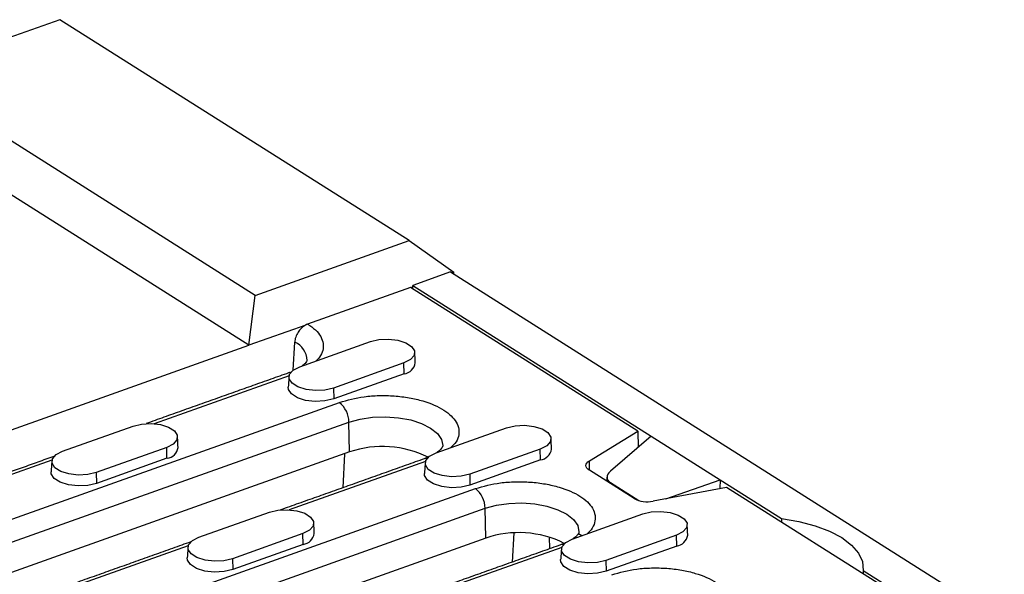
# Model space of a CAD drawing. Units: millimetres. Extents: x 1679 to 4819, y 1476 to 3851.
# Drawn here: x 1896 to 2016, y 2705 to 2772 of the extents above; entities that cross this region are included whole.
import ezdxf

# ---------------------------------------------------------------- set-up
doc = ezdxf.new("R2010")
doc.units = ezdxf.units.MM
doc.layers.get('0').update_dxf_attribs({"color": 10})

# ---------------------------------------------------------------- blocks, each defined once
blk = doc.blocks.new('A$C58623353')
for p, q in [((168.96, 841.73), (149.91, 834.95)), ((212.17, 814.41), (168.96, 841.73)), ((193.12, 807.63), (149.91, 834.95)), ((192.34, 801.45), (146.69, 830.31)), ((193.12, 807.63), (212.17, 814.41)), ((212.17, 814.41), (217.73, 810.49)), ((217.31, 810.53), (212.63, 808.86)), ((217.31, 810.53), (521, 618.53)), ((217.73, 810.49), (217.51, 810.41)), ((217.72, 810.27), (217.73, 810.49)), ((212.35, 808.61), (199.62, 804.08)), ((240.48, 790.83), (212.35, 808.61)), ((212.63, 808.67), (212.39, 808.58)), ((212.63, 808.86), (242.15, 790.2)), ((212.63, 808.43), (212.63, 808.86)), ((192.34, 801.45), (193.12, 807.63)), ((199.41, 803.96), (192.34, 801.45)), ((197.81, 798.37), (198.02, 801.85)), ((198.65, 798.8), (207.38, 801.91)), ((140.39, 782.96), (192.34, 801.45)), ((211.54, 799.28), (202.81, 796.17)), ((211.57, 797.93), (211.54, 799.28)), ((197.33, 797.69), (180.64, 791.75)), ((211.57, 797.93), (202.84, 794.82)), ((202.81, 796.17), (202.84, 794.82)), ((153.55, 776.59), (203.54, 794.38)), ((154.74, 774.16), (204.73, 791.95)), ((169.29, 788.35), (178.02, 791.46)), ((204.81, 788.26), (204.73, 791.95)), ((215.51, 788.15), (224.23, 791.25)), ((234.48, 787.16), (240.48, 790.83)), ((242.15, 790.2), (237.08, 785.87)), ((240.48, 790.83), (240.52, 788.81)), ((242.15, 790.2), (250.67, 784.81)), ((182.18, 788.83), (173.46, 785.72)), ((182.21, 787.48), (182.18, 788.83)), ((228.4, 788.62), (219.67, 785.51)), ((228.43, 787.27), (228.4, 788.62)), ((167.97, 787.24), (153.12, 781.96)), ((204.81, 788.26), (154.83, 770.47)), ((182.21, 787.48), (173.49, 784.37)), ((204.17, 788.03), (203.96, 783.83)), ((228.43, 787.27), (219.7, 784.16)), ((214.2, 787.1), (197.35, 781.1)), ((234.52, 785.97), (234.48, 787.16)), ((240.01, 782.49), (234.48, 786)), ((173.46, 785.72), (173.49, 784.37)), ((219.67, 785.51), (219.7, 784.16)), ((243.93, 782.46), (250.67, 784.81)), ((250.67, 784.81), (250.65, 783.72)), ((250.67, 784.81), (258.27, 780.01)), ((180.72, 769.61), (220.39, 783.73)), ((237.08, 784.48), (237.07, 784.35)), ((237.08, 784.48), (240.61, 782.24)), ((251.47, 783.88), (242.37, 782.17)), ((476.61, 641.53), (251.47, 783.88)), ((181.92, 767.17), (221.59, 781.29)), ((221.67, 777.6), (221.59, 781.29)), ((186.15, 777.7), (194.88, 780.8)), ((232.36, 777.49), (241.09, 780.59)), ((258.27, 780.01), (258.27, 779.58)), ((221.67, 777.6), (182, 763.48)), ((199.04, 778.17), (190.31, 775.06)), ((199.07, 776.82), (199.04, 778.17)), ((225.12, 778.24), (224.94, 774.64)), ((229.49, 777.75), (229.54, 776.28)), ((233.13, 778.18), (233.56, 777.91)), ((245.26, 777.96), (236.53, 774.85)), ((245.29, 776.61), (245.26, 777.96)), ((184.85, 776.65), (168, 770.65)), ((199.07, 776.82), (190.35, 773.71)), ((231.06, 776.44), (214.21, 770.45)), ((245.29, 776.61), (236.56, 773.51)), ((190.31, 775.06), (190.35, 773.71)), ((236.53, 774.85), (236.56, 773.51)), ((268.38, 773.61), (275.93, 768.85)), ((268.38, 773.61), (268.38, 773.19))]:
    blk.add_line(p, q)
at = {"flags": 128}
for points in [[(207.38, 801.91), (208.43, 802.16), (209.61, 802.22), (210.77, 802.09), (211.77, 801.77), (212.49, 801.32), (212.85, 800.77), (212.8, 800.21), (212.34, 799.69), (211.54, 799.28)], [(202.81, 796.17), (201.76, 795.92), (200.58, 795.86), (199.42, 795.99), (198.42, 796.31), (197.7, 796.76), (197.34, 797.31), (197.39, 797.87), (197.84, 798.39), (198.65, 798.8)], [(202.84, 794.82), (201.76, 794.57), (200.56, 794.5), (199.37, 794.64), (198.35, 794.96), (197.61, 795.43), (197.24, 795.99), (197.22, 796.26)], [(204.73, 791.95), (206.11, 792.33), (207.65, 792.56), (209.26, 792.62), (210.86, 792.5), (212.37, 792.22), (213.72, 791.78), (214.84, 791.21), (215.68, 790.54), (216.18, 789.81), (216.33, 789.04), (216.33, 788.97)], [(178.02, 791.46), (179.07, 791.71), (180.25, 791.77), (181.41, 791.64), (182.41, 791.32), (183.14, 790.87), (183.49, 790.32), (183.44, 789.76), (182.99, 789.24), (182.18, 788.83)], [(224.23, 791.25), (225.29, 791.5), (226.47, 791.57), (227.63, 791.43), (228.63, 791.12), (229.35, 790.66), (229.71, 790.11), (229.66, 789.55), (229.2, 789.03), (228.4, 788.62)], [(173.46, 785.72), (172.4, 785.47), (171.22, 785.41), (170.06, 785.54), (169.06, 785.86), (168.34, 786.31), (167.98, 786.86), (168.03, 787.43), (168.49, 787.94), (169.29, 788.35)], [(219.67, 785.51), (218.62, 785.26), (217.44, 785.2), (216.28, 785.33), (215.28, 785.65), (214.55, 786.11), (214.2, 786.65), (214.25, 787.22), (214.7, 787.74), (215.51, 788.15)], [(234.48, 786), (234.3, 786.13), (234.17, 786.27), (234.09, 786.43), (234.06, 786.58), (234.09, 786.74), (234.17, 786.89), (234.3, 787.03), (234.48, 787.16)], [(173.49, 784.37), (172.41, 784.12), (171.2, 784.05), (170.02, 784.19), (168.99, 784.51), (168.25, 784.98), (167.89, 785.54), (167.86, 785.81)], [(219.7, 784.16), (218.62, 783.91), (217.42, 783.84), (216.23, 783.98), (215.21, 784.3), (214.47, 784.77), (214.1, 785.33), (214.07, 785.6)], [(194.88, 780.8), (195.93, 781.05), (197.11, 781.12), (198.27, 780.98), (199.27, 780.67), (199.99, 780.21), (200.35, 779.66), (200.3, 779.1), (199.84, 778.58), (199.04, 778.17)], [(221.59, 781.29), (222.97, 781.68), (224.51, 781.9), (226.11, 781.96), (227.72, 781.84), (229.23, 781.56), (230.58, 781.12), (231.7, 780.55), (232.54, 779.89), (233.04, 779.15), (233.19, 778.38), (233.19, 778.32)], [(241.09, 780.59), (242.15, 780.85), (243.32, 780.91), (244.48, 780.77), (245.49, 780.46), (246.21, 780), (246.57, 779.46), (246.51, 778.89), (246.06, 778.37), (245.26, 777.96)], [(258.27, 780.01), (260.41, 779.66), (262.41, 779.14), (264.19, 778.47), (265.71, 777.66), (266.92, 776.74), (267.78, 775.74), (268.28, 774.69), (268.38, 773.61)], [(190.31, 775.06), (189.26, 774.81), (188.08, 774.75), (186.92, 774.88), (185.92, 775.2), (185.2, 775.66), (184.84, 776.2), (184.89, 776.77), (185.35, 777.29), (186.15, 777.7)], [(236.53, 774.85), (235.47, 774.6), (234.3, 774.54), (233.14, 774.68), (232.13, 774.99), (231.41, 775.45), (231.05, 775.99), (231.11, 776.56), (231.56, 777.08), (232.36, 777.49)], [(190.35, 773.71), (189.27, 773.46), (188.06, 773.39), (186.88, 773.53), (185.85, 773.85), (185.11, 774.32), (184.75, 774.88), (184.72, 775.15)], [(236.56, 773.51), (235.48, 773.25), (234.28, 773.19), (233.09, 773.32), (232.06, 773.65), (231.32, 774.11), (230.96, 774.67), (230.93, 774.95)]]:
    blk.add_lwpolyline(points, dxfattribs=at)
for centre, radius, start, end in [((196.98, 799.52), 2.56, 1.5961, 65.9896), ((211.35, 799.52), 1.61, 277.9252, 351.2171), ((197.46, 797.46), 0.618, 85.2748, 109.2442), ((201.59, 791.92), 3.14, 0.5849, 51.6662), ((181.99, 789.07), 1.61, 277.9255, 351.2168), ((208.89, 776.33), 12.61, 63.4641, 108.8508), ((228.21, 788.87), 1.61, 277.9259, 351.2164), ((214.26, 786.82), 0.636, 78.2467, 109.0375), ((218.44, 781.26), 3.14, 0.5852, 51.6662), ((241.64, 785.62), 3.52, 242.4524, 281.8275), ((198.85, 778.42), 1.61, 277.9262, 351.2161), ((225.75, 765.67), 12.61, 63.4641, 108.8507), ((245.06, 778.21), 1.61, 277.9252, 351.2171), ((231.12, 776.16), 0.636, 78.2459, 109.0361)]:
    blk.add_arc(centre, radius, start, end)
blk.add_ellipse((238.67, 785.35), major_axis=(1.99, 0.33), ratio=0.559904, start_param=2.392705, end_param=3.701702)
for points, knots in [([(199.62, 804.08), (199.44, 804), (199.09, 803.83), (198.61, 803.36), (198.24, 802.79), (198.06, 802.26), (198.03, 801.95), (198.02, 801.85)], [0, 0, 0, 0, 0.222099, 0.444199, 0.666298, 0.88839, 1, 1, 1, 1]), ([(199.62, 804.08), (199.96, 803.84), (200.65, 803.36), (201.29, 802.53), (201.6, 801.67), (201.53, 800.8), (201.22, 800.07), (200.8, 799.66), (200.64, 799.51)], [0, 0, 0, 0, 0.17741, 0.358321, 0.539232, 0.716642, 0.894054, 1, 1, 1, 1]), ([(199.53, 799.6), (199.53, 799.6), (199.53, 799.58), (199.51, 799.49), (199.34, 799.23), (199.08, 799.02), (198.95, 798.91)], [0, 0, 0, 0, 0.088743, 0.456735, 0.7379, 1, 1, 1, 1]), ([(203.54, 794.38), (204.53, 794.66), (206.06, 795.1), (208.46, 795.26), (210.35, 795.22), (212.2, 794.99), (214.39, 794.48), (216.63, 793.5), (217.97, 792.21), (218.39, 791.07), (218.33, 790.17), (217.98, 789.39), (217.52, 788.96), (217.34, 788.8)], [0, 0, 0, 0, 0.139827, 0.215098, 0.291967, 0.368835, 0.444106, 0.583933, 0.72376, 0.799031, 0.875899, 0.952768, 1, 1, 1, 1]), ([(216.33, 788.98), (216.33, 788.98), (216.33, 788.96), (216.31, 788.88), (216.11, 788.6), (215.86, 788.35), (215.62, 788.2), (215.56, 788.17)], [0, 0, 0, 0, 0.083654, 0.415781, 0.669547, 0.929531, 1, 1, 1, 1]), ([(214.66, 787.68), (214.58, 787.63), (214.4, 787.54), (214.16, 787.47), (214.04, 787.43)], [0, 0, 0, 0, 0.475745, 1, 1, 1, 1]), ([(220.39, 783.73), (221.39, 784.01), (222.92, 784.44), (225.32, 784.6), (227.21, 784.56), (229.06, 784.33), (231.25, 783.82), (233.49, 782.85), (234.83, 781.56), (235.25, 780.41), (235.19, 779.51), (234.84, 778.73), (234.37, 778.3), (234.2, 778.14)], [0, 0, 0, 0, 0.139827, 0.215098, 0.291967, 0.368835, 0.444106, 0.583933, 0.72376, 0.799031, 0.875899, 0.952768, 1, 1, 1, 1]), ([(233.19, 778.32), (233.19, 778.32), (233.19, 778.3), (233.17, 778.22), (232.97, 777.94), (232.72, 777.69), (232.47, 777.54), (232.42, 777.51)], [0, 0, 0, 0, 0.083654, 0.415782, 0.669546, 0.929532, 1, 1, 1, 1]), ([(231.52, 777.02), (231.43, 776.97), (231.26, 776.88), (231.02, 776.81), (230.9, 776.77)], [0, 0, 0, 0, 0.475742, 1, 1, 1, 1]), ([(237.25, 773.07), (238.25, 773.35), (239.78, 773.78), (242.18, 773.94), (244.07, 773.9), (245.92, 773.67), (248.11, 773.16), (250.34, 772.19), (251.68, 770.9), (252.11, 769.76), (252.05, 768.85), (251.7, 768.08), (251.23, 767.65), (251.06, 767.48)], [0, 0, 0, 0, 0.139827, 0.215098, 0.291967, 0.368835, 0.444106, 0.583933, 0.72376, 0.799031, 0.875899, 0.952768, 1, 1, 1, 1])]:
    blk.add_open_spline(points, degree=3, knots=knots)
for points in [[(212.94, 799.28), (212.88, 800.6)], [(197.26, 798.04), (179.63, 791.77)], [(197.31, 797.58), (197.22, 796.26)], [(183.58, 788.83), (183.52, 790.15)], [(229.8, 788.62), (229.74, 789.94)], [(168.22, 787.71), (152.43, 782.09)], [(214.05, 787.42), (196.27, 781.09)], [(167.96, 787.13), (167.86, 785.81)], [(214.17, 786.92), (214.07, 785.6)], [(236.66, 785.13), (236.66, 784.62)], [(200.44, 778.17), (200.38, 779.49)], [(246.66, 777.96), (246.59, 779.28)], [(185.17, 777.14), (166.92, 770.64)], [(184.81, 776.47), (184.72, 775.15)], [(230.91, 776.76), (213.13, 770.43)], [(231.03, 776.26), (230.93, 774.95)]]:
    blk.add_open_spline(points, degree=1)

msp = doc.modelspace()

# ---------------------------------------------------------------- block references
at = {"xscale": 0.9801675073284075, "yscale": 0.9801675073284075, "zscale": 0.9801675073284075}
msp.add_blockref('A$C58623353', (1735.712, 1947.114), dxfattribs=at)

doc.saveas('drawing.dxf')
